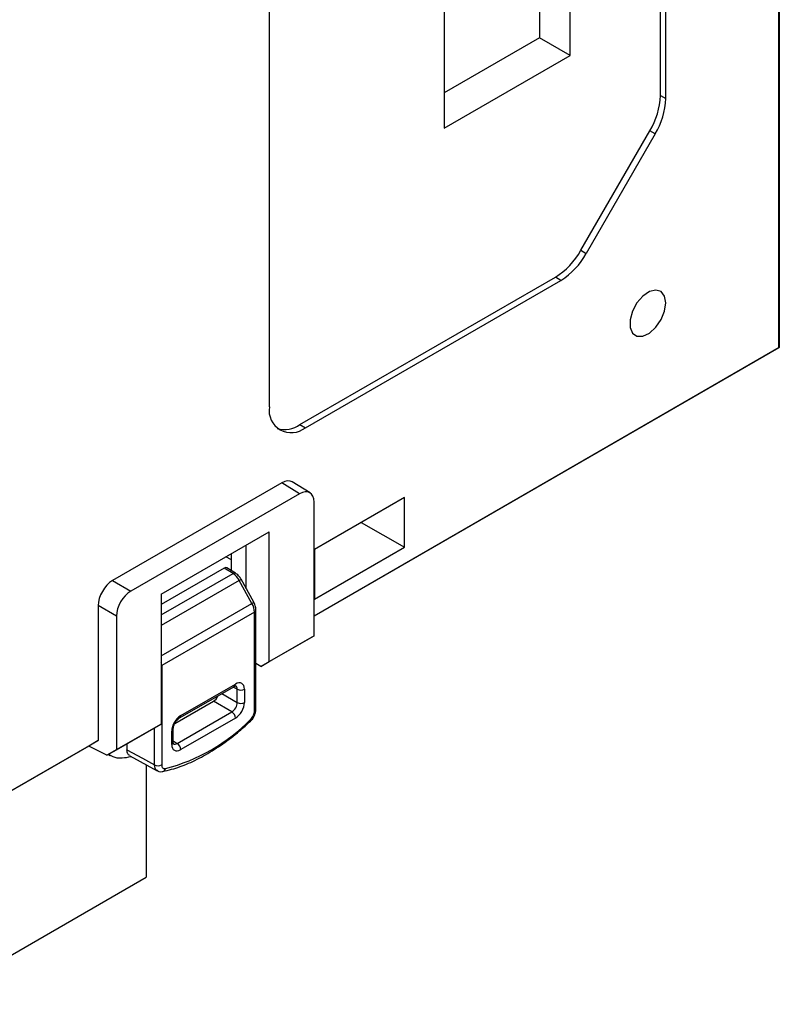
# Model space of a CAD drawing. Units: millimetres. Extents: x 11 to 832, y 20 to 574.
# Drawn here: x 649 to 678, y 415 to 454 of the extents above; entities that cross this region are included whole.
import ezdxf

# ---------------------------------------------------------------- set-up
doc = ezdxf.new("R2010")
doc.units = ezdxf.units.MM
doc.layers.add('외형선', color=7, linetype='Continuous')

msp = doc.modelspace()

# ---------------------------------------------------------------- linework, layer by layer
at = {"layer": '외형선'}
for p, q in [((673.788, 451.087), (673.788, 473.274)), ((674, 450.965), (674, 473.151)), ((670.252, 452.656), (670.252, 464.496)), ((658.444, 464.171), (658.444, 438.858)), ((669.05, 463.802), (669.05, 453.35)), ((678.453, 462.589), (678.453, 441.184)), ((678.441, 441.191), (678.441, 461.998)), ((665.303, 461.639), (665.303, 449.799)), ((669.05, 453.35), (665.303, 451.187)), ((670.252, 452.656), (669.05, 453.35)), ((665.303, 449.799), (670.252, 452.656)), ((673.788, 451.087), (674, 450.965)), ((670.667, 445.004), (673.374, 449.693)), ((673.586, 449.571), (670.879, 444.882)), ((673.586, 449.571), (673.374, 449.693)), ((670.667, 445.004), (670.879, 444.882)), ((659.646, 438.164), (669.667, 443.949)), ((659.858, 438.041), (669.879, 443.826)), ((669.879, 443.826), (669.667, 443.949)), ((660.199, 430.661), (678.441, 441.191)), ((678.453, 441.184), (660.199, 430.646)), ((678.441, 441.191), (678.453, 441.184)), ((659.646, 438.164), (659.858, 438.041)), ((658.939, 435.878), (652.292, 432.04)), ((659.634, 435.448), (658.939, 435.878)), ((660.04, 435.484), (659.346, 435.913)), ((659.634, 435.448), (653.011, 431.625)), ((663.747, 435.306), (660.212, 433.265)), ((663.747, 433.346), (663.747, 435.306)), ((660.199, 429.873), (660.199, 435.121)), ((662.259, 434.446), (662.258, 434.446)), ((662.259, 434.446), (662.259, 434.446)), ((662.05, 434.326), (663.747, 433.346)), ((654.201, 431.51), (658.444, 433.959)), ((658.444, 428.86), (658.444, 433.959)), ((657.54, 431.722), (657.54, 433.437)), ((660.212, 431.305), (663.747, 433.346)), ((660.212, 433.265), (660.212, 431.305)), ((656.959, 432.856), (656.732, 432.971)), ((656.959, 432.856), (656.959, 433.102)), ((656.676, 432.53), (654.201, 431.101)), ((657.019, 432.318), (656.676, 432.53)), ((657.121, 432.326), (656.778, 432.539)), ((656.959, 432.427), (656.959, 432.856)), ((654.201, 430.692), (657.019, 432.318)), ((652.292, 432.04), (653.011, 431.625)), ((657.264, 432.049), (654.201, 430.28)), ((657.761, 431.146), (657.264, 432.049)), ((657.835, 431.188), (657.338, 432.09)), ((654.201, 431.51), (654.201, 426.41)), ((651.726, 431.061), (651.726, 425.769)), ((652.446, 430.645), (651.726, 431.061)), ((654.201, 429.091), (657.761, 431.146)), ((652.446, 430.645), (652.446, 425.397)), ((657.86, 430.805), (654.22, 428.704)), ((657.86, 426.91), (657.86, 430.805)), ((657.918, 426.992), (657.918, 430.886)), ((658.444, 428.86), (660.199, 429.873)), ((660.199, 429.873), (659.839, 429.665)), ((659.839, 429.665), (658.109, 428.666)), ((654.22, 428.704), (654.201, 428.694)), ((654.22, 428.704), (654.22, 424.809)), ((658.109, 428.666), (657.918, 428.79)), ((658.109, 428.666), (658.444, 428.86)), ((654.925, 426.648), (657.071, 427.887)), ((654.966, 426.74), (657.113, 427.979)), ((657.186, 427.773), (657.024, 427.86)), ((656.581, 427.604), (657.186, 427.255)), ((657.186, 427.255), (657.186, 427.773)), ((657.466, 427.775), (657.466, 427.256)), ((654.735, 426.429), (656.252, 427.304)), ((656.974, 426.887), (656.252, 427.304)), ((654.828, 425.648), (656.974, 426.887)), ((652.446, 425.397), (654.201, 426.41)), ((654.201, 426.41), (653.803, 426.18)), ((657.113, 426.644), (654.966, 425.405)), ((653.803, 426.18), (652.073, 425.182)), ((653.939, 424.807), (653.939, 426.259)), ((654.613, 425.609), (654.613, 426.128)), ((654.672, 425.691), (654.672, 426.209)), ((651.367, 425.547), (634.192, 415.633)), ((634.911, 416.062), (651.726, 425.769)), ((651.726, 425.769), (651.367, 425.547)), ((652.073, 425.182), (651.367, 425.547)), ((652.858, 425.635), (652.858, 425.395)), ((654.672, 425.745), (654.828, 425.648)), ((652.073, 425.182), (652.446, 425.397)), ((652.135, 425.218), (652.196, 425.18)), ((652.965, 425.164), (654.047, 424.577)), ((653.607, 424.816), (653.607, 420.396)), ((644.966, 415.408), (653.607, 420.396))]:
    msp.add_line(p, q, dxfattribs=at)
at = {"layer": '외형선', "flags": 128}
for points in [[(674, 442.939), (673.952, 443.207), (673.816, 443.383), (673.608, 443.444), (673.358, 443.382), (673.099, 443.205), (672.867, 442.937), (672.692, 442.614), (672.598, 442.28), (672.598, 441.98), (672.692, 441.754), (672.867, 441.633), (673.099, 441.634), (673.358, 441.756), (673.608, 441.982), (673.816, 442.283), (673.952, 442.617), (674, 442.939)], [(652.858, 425.395), (653.466, 425.064), (653.939, 424.807)]]:
    msp.add_lwpolyline(points, dxfattribs=at)
at = {"layer": '외형선'}
for centre, radius, start, end in [((670.904, 451.186), 2.886, 328.8563, 358.0435), ((671.116, 451.063), 2.886, 328.8563, 358.0435), ((668.14, 446.397), 2.885, 301.9547, 331.1444), ((668.352, 446.274), 2.885, 301.9547, 331.1444), ((659.306, 438.718), 0.873, 170.786, 309.2033), ((659.042, 439.032), 1.058, 254.4136, 304.8175), ((657.077, 432.24), 0.0974, 62.6756, 126.5106), ((656.369, 433.706), 1.883, 298.365, 300.9359), ((656.867, 432.804), 1.883, 298.365, 300.9359), ((657.822, 430.893), 0.0961, 292.8068, 355.8943), ((657.017, 427.967), 0.0961, 304.1262, 7.186), ((657.325, 428.048), 0.308, 243.2338, 297.3435), ((657.325, 427.53), 0.308, 243.2338, 297.3435), ((654.871, 426.728), 0.0963, 304.5238, 7.1461), ((656.805, 426.63), 0.308, 2.6523, 56.7703), ((657.822, 426.999), 0.0961, 292.8092, 355.8707), ((652.549, 431.672), 7.243, 284.5347, 315.4599), ((657.66, 426.563), 0.0591, 323.7287, 29.095), ((654.576, 426.216), 0.0961, 292.8057, 355.906), ((654.576, 425.698), 0.0961, 292.8092, 355.8707), ((654.659, 425.391), 0.308, 2.6523, 56.7703), ((652.26, 429.216), 4.155, 275.6518, 280.5183), ((654.078, 425.082), 0.308, 243.2338, 297.3435), ((654.229, 424.681), 0.14, 285.6574, 351.6454)]:
    msp.add_arc(centre, radius, start, end, dxfattribs=at)
for centre, major_axis, ratio, start_param, end_param in [((658.939, 435.224), (0.4, 0.693), 0.577206, 6.265736, 7.06835), ((659.633, 434.795), (0.4, 0.693), 0.577206, 5.497858, 7.06835), ((656.676, 432.366), (0.1, 0.173), 0.577206, 6.265736, 7.06835), ((657.012, 431.913), (-0.246, 0.435), 0.571304, 4.700145, 5.485543), ((652.292, 431.387), (0.4, 0.693), 0.577557, 0.785469, 2.355961), ((653.011, 430.972), (0.4, 0.693), 0.577557, 0.785469, 2.355961), ((657.51, 431.011), (-0.246, 0.435), 0.571304, 3.9322, 4.700145), ((653.862, 428.906), (-0.254, 0.431), 0.583396, 3.921725, 4.245261), ((657.113, 427.57), (0.25, 0.433), 0.577206, 5.497858, 7.06835), ((656.971, 427.652), (0.155, 0.257), 0.576817, 5.509462, 6.314581), ((656.252, 427.549), (0.15, 0.26), 0.577557, 3.927062, 4.914726), ((656.971, 427.134), (0.15, 0.26), 0.591224, 3.927061, 5.497552), ((657.113, 427.052), (0.25, 0.433), 0.577557, 3.927062, 5.497554), ((654.967, 426.332), (0.25, 0.433), 0.577557, 0.785469, 2.355961), ((654.967, 425.813), (0.25, 0.433), 0.577206, 2.356266, 3.926757), ((654.825, 425.895), (0.145, 0.263), 0.576815, 3.111668, 3.915153)]:
    msp.add_ellipse(centre, major_axis=major_axis, ratio=ratio, start_param=start_param, end_param=end_param, dxfattribs=at)
for points, knots in [([(657.338, 432.09), (657.324, 432.114), (657.277, 432.191), (657.201, 432.273), (657.137, 432.316), (657.121, 432.326)], [0, 0, 0, 0, 0.244432, 0.816843, 1, 1, 1, 1]), ([(657.918, 430.886), (657.917, 430.913), (657.913, 430.997), (657.88, 431.102), (657.843, 431.173), (657.835, 431.188)], [0, 0, 0, 0, 0.259872, 0.840061, 1, 1, 1, 1]), ([(657.071, 427.887), (657.086, 427.895), (657.118, 427.911), (657.133, 427.908), (657.13, 427.909), (657.129, 427.909)], [0, 0, 0, 0, 0.446773, 0.955571, 1, 1, 1, 1]), ([(657.706, 426.531), (657.721, 426.544), (657.781, 426.597), (657.859, 426.728), (657.917, 426.877), (657.912, 426.963), (657.911, 426.99)], [0, 0, 0, 0, 0.114826, 0.471414, 0.836646, 1, 1, 1, 1]), ([(657.712, 426.591), (657.734, 426.615), (657.778, 426.663), (657.827, 426.753), (657.855, 426.839), (657.858, 426.889), (657.86, 426.91)], [0, 0, 0, 0, 0.2672925, 0.5345862, 0.8018557, 1, 1, 1, 1]), ([(654.267, 424.546), (654.381, 424.573), (654.713, 424.65), (655.274, 424.854), (655.945, 425.187), (656.615, 425.615), (657.206, 426.068), (657.564, 426.396), (657.708, 426.528)], [0, 0, 0, 0, 0.101662, 0.293327, 0.485373, 0.677658, 0.869923, 1, 1, 1, 1]), ([(654.672, 426.209), (654.673, 426.23), (654.675, 426.276), (654.703, 426.37), (654.753, 426.473), (654.822, 426.567), (654.885, 426.623), (654.916, 426.643), (654.925, 426.648)], [0, 0, 0, 0, 0.150798, 0.329867, 0.523042, 0.723029, 0.919497, 1, 1, 1, 1]), ([(654.679, 425.633), (654.68, 425.632), (654.683, 425.629), (654.673, 425.654), (654.672, 425.682), (654.672, 425.691)], [0, 0, 0, 0, 0.285418, 0.777131, 1, 1, 1, 1]), ([(652.149, 425.226), (652.247, 425.165), (652.399, 425.069), (652.598, 425.078), (652.669, 425.082)], [0, 0, 0, 0, 0.641454, 1, 1, 1, 1]), ([(652.968, 425.169), (652.95, 425.179), (652.903, 425.204), (652.865, 425.287), (652.86, 425.363), (652.858, 425.395)], [0, 0, 0, 0, 0.268977, 0.690605, 1, 1, 1, 1]), ([(654.051, 424.582), (654.039, 424.586), (653.997, 424.602), (653.952, 424.678), (653.944, 424.764), (653.939, 424.807)], [0, 0, 0, 0, 0.158206, 0.57911, 1, 1, 1, 1]), ([(654.22, 424.809), (654.222, 424.783), (654.227, 424.73), (654.263, 424.678), (654.312, 424.654), (654.351, 424.659), (654.367, 424.661)], [0, 0, 0, 0, 0.2672925, 0.5345862, 0.8018557, 1, 1, 1, 1]), ([(654.05, 424.581), (654.071, 424.569), (654.127, 424.538), (654.207, 424.532), (654.255, 424.547), (654.266, 424.55)], [0, 0, 0, 0, 0.319276, 0.851281, 1, 1, 1, 1])]:
    msp.add_open_spline(points, degree=3, knots=knots, dxfattribs=at)

doc.saveas('drawing.dxf')
